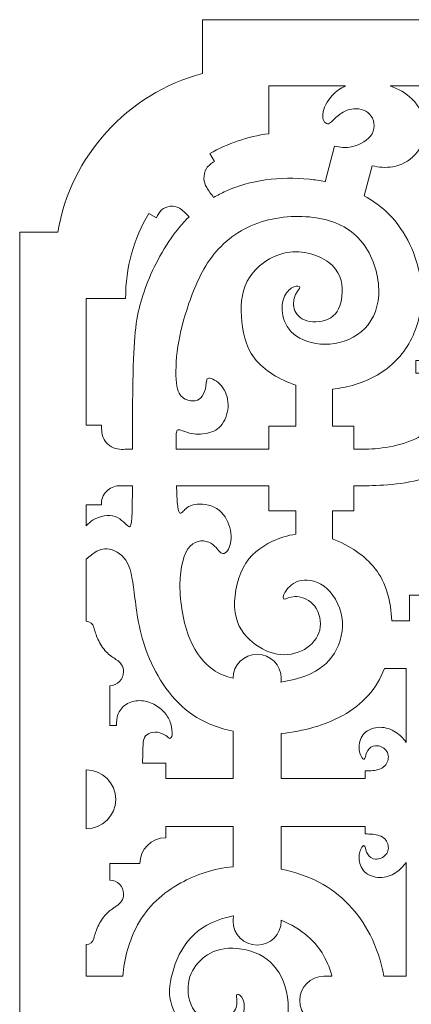
# Model space of a CAD drawing. Units: millimetres. Extents: x -77 to 114, y -14 to 198.
# Drawn here: x -77 to -53, y 49 to 109 of the extents above; entities that cross this region are included whole.
import ezdxf

# ---------------------------------------------------------------- set-up
doc = ezdxf.new("R2010")
doc.units = ezdxf.units.MM
doc.header["$MEASUREMENT"] = 0
doc.layers.add('Default', color=7, linetype='Continuous')

msp = doc.modelspace()

# ---------------------------------------------------------------- linework, layer by layer
at = {"layer": 'Default', "lineweight": 9}
for points, knots in [([(-51.98, 3.963), (-51.98, 3.963), (-76.979, 3.963), (-76.979, 3.963), (-76.979, 3.963), (-76.979, 3.963), (-76.979, 96.287), (-76.979, 96.287), (-76.979, 96.287), (-76.979, 96.287), (-74.644, 96.287), (-74.644, 96.287), (-74.644, 96.287), (-73.848, 100.994), (-70.379, 104.808), (-65.763, 106.05), (-65.763, 106.05), (-65.763, 106.05), (-65.763, 109.359), (-65.763, 109.359), (-65.763, 109.359), (-65.763, 109.359), (-44.618, 109.359), (-44.618, 109.359), (-44.618, 109.359), (-44.618, 109.359), (-23.473, 109.359), (-23.473, 109.359), (-23.473, 109.359), (-23.473, 109.359), (-23.473, 106.05), (-23.473, 106.05), (-23.473, 106.05), (-18.857, 104.808), (-15.388, 100.994), (-14.593, 96.287), (-14.593, 96.287), (-14.593, 96.287), (-12.257, 96.287), (-12.257, 96.287), (-12.257, 96.287), (-12.257, 96.287), (-12.257, 3.963), (-12.257, 3.963), (-12.257, 3.963), (-12.257, 3.963), (-37.256, 3.963), (-37.256, 3.963), (-37.256, 3.963), (-37.256, 6.588), (-38.66, 9.015), (-40.937, 10.328), (-40.937, 10.328), (-42.076, 10.985), (-43.347, 11.313), (-44.618, 11.313), (-44.618, 11.313), (-45.889, 11.313), (-47.16, 10.985), (-48.299, 10.328), (-48.299, 10.328), (-50.576, 9.015), (-51.98, 6.588), (-51.98, 3.963)], [0, 0, 0, 0, 0.058824, 0.058824, 0.058824, 0.058824, 0.117647, 0.117647, 0.117647, 0.117647, 0.176471, 0.176471, 0.176471, 0.176471, 0.235294, 0.235294, 0.235294, 0.235294, 0.294118, 0.294118, 0.294118, 0.294118, 0.352941, 0.352941, 0.352941, 0.352941, 0.411765, 0.411765, 0.411765, 0.411765, 0.470588, 0.470588, 0.470588, 0.470588, 0.529412, 0.529412, 0.529412, 0.529412, 0.588235, 0.588235, 0.588235, 0.588235, 0.647059, 0.647059, 0.647059, 0.647059, 0.705882, 0.705882, 0.705882, 0.705882, 0.764706, 0.764706, 0.764706, 0.764706, 0.823529, 0.823529, 0.823529, 0.823529, 0.882353, 0.882353, 0.882353, 0.882353, 1, 1, 1, 1]), ([(-65.3, 101.129), (-65.3, 101.129), (-65.023, 100.649), (-65.023, 100.649), (-65.023, 100.649), (-65.206, 100.525), (-65.39, 100.4), (-65.506, 100.214), (-65.506, 100.214), (-65.622, 100.029), (-65.671, 99.782), (-65.665, 99.579), (-65.665, 99.579), (-65.659, 99.376), (-65.597, 99.216), (-65.489, 99.031), (-65.489, 99.031), (-65.38, 98.846), (-65.225, 98.636), (-65.069, 98.426), (-65.069, 98.426), (-64.835, 98.565), (-64.589, 98.695), (-64.331, 98.812), (-64.331, 98.812), (-62.859, 99.476), (-60.975, 99.747), (-59.189, 99.55), (-59.189, 99.55), (-58.865, 99.515), (-58.543, 99.463), (-58.228, 99.397), (-58.228, 99.397), (-58.228, 99.397), (-57.641, 101.586), (-57.641, 101.586), (-57.641, 101.586), (-57.311, 101.519), (-56.981, 101.451), (-56.542, 101.559), (-56.542, 101.559), (-56.104, 101.667), (-55.555, 101.95), (-55.334, 102.347), (-55.334, 102.347), (-55.112, 102.744), (-55.217, 103.256), (-55.494, 103.551), (-55.494, 103.551), (-55.771, 103.847), (-56.221, 103.927), (-56.599, 103.862), (-56.599, 103.862), (-56.978, 103.798), (-57.286, 103.588), (-57.523, 103.376), (-57.523, 103.376), (-57.76, 103.163), (-57.926, 102.947), (-58.086, 102.96), (-58.086, 102.96), (-58.246, 102.972), (-58.4, 103.212), (-58.366, 103.56), (-58.366, 103.56), (-58.333, 103.908), (-58.111, 104.364), (-57.775, 104.718), (-57.775, 104.718), (-57.551, 104.955), (-57.275, 105.146), (-56.965, 105.286), (-56.965, 105.286), (-56.965, 105.286), (-61.684, 105.286), (-61.684, 105.286), (-61.684, 105.286), (-61.684, 105.286), (-61.684, 102.35), (-61.684, 102.35), (-61.684, 102.35), (-62.991, 102.168), (-64.21, 101.745), (-65.3, 101.129)], [0, 0, 0, 0, 0.045455, 0.045455, 0.045455, 0.045455, 0.090909, 0.090909, 0.090909, 0.090909, 0.136364, 0.136364, 0.136364, 0.136364, 0.181818, 0.181818, 0.181818, 0.181818, 0.227273, 0.227273, 0.227273, 0.227273, 0.272727, 0.272727, 0.272727, 0.272727, 0.318182, 0.318182, 0.318182, 0.318182, 0.363636, 0.363636, 0.363636, 0.363636, 0.409091, 0.409091, 0.409091, 0.409091, 0.454545, 0.454545, 0.454545, 0.454545, 0.5, 0.5, 0.5, 0.5, 0.545455, 0.545455, 0.545455, 0.545455, 0.590909, 0.590909, 0.590909, 0.590909, 0.636364, 0.636364, 0.636364, 0.636364, 0.681818, 0.681818, 0.681818, 0.681818, 0.727273, 0.727273, 0.727273, 0.727273, 0.772727, 0.772727, 0.772727, 0.772727, 0.818182, 0.818182, 0.818182, 0.818182, 0.863636, 0.863636, 0.863636, 0.863636, 0.909091, 0.909091, 0.909091, 0.909091, 1, 1, 1, 1]), ([(-36.934, 92.699), (-36.934, 92.699), (-39.213, 92.699), (-39.213, 92.699), (-39.213, 92.699), (-39.464, 91.931), (-40.187, 91.376), (-41.039, 91.376), (-41.039, 91.376), (-41.039, 91.376), (-41.039, 90.685), (-41.039, 90.685), (-41.039, 90.685), (-41.039, 90.685), (-43.586, 90.685), (-43.586, 90.685), (-43.586, 90.685), (-43.586, 90.685), (-43.586, 89.558), (-43.586, 89.558), (-43.586, 89.558), (-43.586, 89.558), (-40.501, 89.558), (-40.501, 89.558), (-40.501, 89.558), (-40.501, 89.558), (-40.501, 88.856), (-40.501, 88.856), (-40.501, 88.856), (-40.501, 88.856), (-38.433, 88.856), (-38.433, 88.856), (-38.433, 88.856), (-38.433, 88.856), (-38.433, 88.394), (-38.433, 88.394), (-38.433, 88.394), (-38.433, 88.394), (-36.585, 88.394), (-36.585, 88.394), (-36.585, 88.394), (-36.585, 88.394), (-36.585, 87.619), (-36.585, 87.619), (-36.585, 87.619), (-37.318, 87.637), (-38.052, 87.655), (-38.412, 87.32), (-38.412, 87.32), (-38.772, 86.984), (-38.76, 86.295), (-38.575, 85.722), (-38.575, 85.722), (-38.391, 85.15), (-38.034, 84.694), (-37.605, 84.309), (-37.605, 84.309), (-37.178, 83.924), (-36.679, 83.61), (-36.1, 83.394), (-36.1, 83.394), (-35.521, 83.178), (-34.863, 83.059), (-34.294, 82.999), (-34.294, 82.999), (-33.726, 82.94), (-33.249, 82.94), (-32.771, 82.94), (-32.771, 82.94), (-32.771, 82.94), (-32.771, 84.362), (-32.771, 84.362), (-32.771, 84.362), (-32.771, 84.362), (-31.466, 84.362), (-31.466, 84.362), (-31.466, 84.362), (-31.466, 84.362), (-31.466, 86.648), (-31.466, 86.648), (-31.466, 86.648), (-31.697, 86.667), (-31.925, 86.7), (-32.153, 86.743), (-32.153, 86.743), (-33.113, 86.928), (-34.049, 87.322), (-34.819, 87.919), (-34.819, 87.919), (-35.588, 88.516), (-36.192, 89.317), (-36.562, 90.302), (-36.562, 90.302), (-36.931, 91.287), (-37.066, 92.457), (-36.801, 93.775), (-36.801, 93.775), (-36.537, 95.092), (-35.872, 96.558), (-34.696, 97.623), (-34.696, 97.623), (-34.317, 97.966), (-33.886, 98.267), (-33.416, 98.524), (-33.416, 98.524), (-33.416, 98.524), (-33.91, 100.369), (-33.91, 100.369), (-33.91, 100.369), (-34.312, 100.301), (-34.714, 100.233), (-35.179, 100.319), (-35.179, 100.319), (-35.645, 100.405), (-36.174, 100.645), (-36.55, 101.073), (-36.55, 101.073), (-36.925, 101.501), (-37.147, 102.117), (-37.126, 102.744), (-37.126, 102.744), (-37.104, 103.373), (-36.839, 104.013), (-36.344, 104.493), (-36.344, 104.493), (-35.982, 104.844), (-35.497, 105.109), (-35.011, 105.286), (-35.011, 105.286), (-35.011, 105.286), (-44.618, 105.286), (-44.618, 105.286), (-44.618, 105.286), (-44.618, 105.286), (-54.226, 105.286), (-54.226, 105.286), (-54.226, 105.286), (-53.739, 105.109), (-53.254, 104.844), (-52.892, 104.493), (-52.892, 104.493), (-52.397, 104.013), (-52.132, 103.373), (-52.111, 102.744), (-52.111, 102.744), (-52.089, 102.117), (-52.311, 101.501), (-52.686, 101.073), (-52.686, 101.073), (-53.062, 100.645), (-53.591, 100.405), (-54.057, 100.319), (-54.057, 100.319), (-54.522, 100.233), (-54.924, 100.301), (-55.326, 100.369), (-55.326, 100.369), (-55.326, 100.369), (-55.82, 98.524), (-55.82, 98.524), (-55.82, 98.524), (-55.35, 98.267), (-54.919, 97.966), (-54.541, 97.623), (-54.541, 97.623), (-53.365, 96.558), (-52.7, 95.092), (-52.435, 93.775), (-52.435, 93.775), (-52.17, 92.457), (-52.305, 91.287), (-52.675, 90.302), (-52.675, 90.302), (-53.044, 89.317), (-53.648, 88.516), (-54.417, 87.919), (-54.417, 87.919), (-55.187, 87.322), (-56.123, 86.928), (-57.083, 86.743), (-57.083, 86.743), (-57.311, 86.7), (-57.54, 86.667), (-57.77, 86.648), (-57.77, 86.648), (-57.77, 86.648), (-57.77, 84.362), (-57.77, 84.362), (-57.77, 84.362), (-57.77, 84.362), (-56.465, 84.362), (-56.465, 84.362), (-56.465, 84.362), (-56.465, 84.362), (-56.465, 82.94), (-56.465, 82.94), (-56.465, 82.94), (-55.988, 82.94), (-55.51, 82.94), (-54.942, 82.999), (-54.942, 82.999), (-54.374, 83.059), (-53.715, 83.178), (-53.136, 83.394), (-53.136, 83.394), (-52.557, 83.61), (-52.059, 83.924), (-51.631, 84.309), (-51.631, 84.309), (-51.203, 84.694), (-50.846, 85.15), (-50.661, 85.722), (-50.661, 85.722), (-50.476, 86.295), (-50.464, 86.984), (-50.824, 87.32), (-50.824, 87.32), (-51.185, 87.655), (-51.918, 87.637), (-52.651, 87.619), (-52.651, 87.619), (-52.651, 87.619), (-52.651, 88.394), (-52.651, 88.394), (-52.651, 88.394), (-52.651, 88.394), (-50.804, 88.394), (-50.804, 88.394), (-50.804, 88.394), (-50.804, 88.394), (-50.804, 88.856), (-50.804, 88.856), (-50.804, 88.856), (-50.804, 88.856), (-48.735, 88.856), (-48.735, 88.856), (-48.735, 88.856), (-48.735, 88.856), (-48.735, 89.558), (-48.735, 89.558), (-48.735, 89.558), (-48.735, 89.558), (-45.65, 89.558), (-45.65, 89.558), (-45.65, 89.558), (-45.65, 89.558), (-45.65, 90.685), (-45.65, 90.685), (-45.65, 90.685), (-45.65, 90.685), (-48.197, 90.685), (-48.197, 90.685), (-48.197, 90.685), (-48.197, 90.685), (-48.197, 91.376), (-48.197, 91.376), (-48.197, 91.376), (-49.049, 91.376), (-49.772, 91.931), (-50.023, 92.699), (-50.023, 92.699), (-50.023, 92.699), (-52.303, 92.699), (-52.303, 92.699)], [0, 0, 0, 0, 0.014925, 0.014925, 0.014925, 0.014925, 0.029851, 0.029851, 0.029851, 0.029851, 0.044776, 0.044776, 0.044776, 0.044776, 0.059701, 0.059701, 0.059701, 0.059701, 0.074627, 0.074627, 0.074627, 0.074627, 0.089552, 0.089552, 0.089552, 0.089552, 0.104478, 0.104478, 0.104478, 0.104478, 0.119403, 0.119403, 0.119403, 0.119403, 0.134328, 0.134328, 0.134328, 0.134328, 0.149254, 0.149254, 0.149254, 0.149254, 0.164179, 0.164179, 0.164179, 0.164179, 0.179104, 0.179104, 0.179104, 0.179104, 0.19403, 0.19403, 0.19403, 0.19403, 0.208955, 0.208955, 0.208955, 0.208955, 0.223881, 0.223881, 0.223881, 0.223881, 0.238806, 0.238806, 0.238806, 0.238806, 0.253731, 0.253731, 0.253731, 0.253731, 0.268657, 0.268657, 0.268657, 0.268657, 0.283582, 0.283582, 0.283582, 0.283582, 0.298507, 0.298507, 0.298507, 0.298507, 0.313433, 0.313433, 0.313433, 0.313433, 0.328358, 0.328358, 0.328358, 0.328358, 0.343284, 0.343284, 0.343284, 0.343284, 0.358209, 0.358209, 0.358209, 0.358209, 0.373134, 0.373134, 0.373134, 0.373134, 0.38806, 0.38806, 0.38806, 0.38806, 0.402985, 0.402985, 0.402985, 0.402985, 0.41791, 0.41791, 0.41791, 0.41791, 0.432836, 0.432836, 0.432836, 0.432836, 0.447761, 0.447761, 0.447761, 0.447761, 0.462687, 0.462687, 0.462687, 0.462687, 0.477612, 0.477612, 0.477612, 0.477612, 0.492537, 0.492537, 0.492537, 0.492537, 0.507463, 0.507463, 0.507463, 0.507463, 0.522388, 0.522388, 0.522388, 0.522388, 0.537313, 0.537313, 0.537313, 0.537313, 0.552239, 0.552239, 0.552239, 0.552239, 0.567164, 0.567164, 0.567164, 0.567164, 0.58209, 0.58209, 0.58209, 0.58209, 0.597015, 0.597015, 0.597015, 0.597015, 0.61194, 0.61194, 0.61194, 0.61194, 0.626866, 0.626866, 0.626866, 0.626866, 0.641791, 0.641791, 0.641791, 0.641791, 0.656716, 0.656716, 0.656716, 0.656716, 0.671642, 0.671642, 0.671642, 0.671642, 0.686567, 0.686567, 0.686567, 0.686567, 0.701493, 0.701493, 0.701493, 0.701493, 0.716418, 0.716418, 0.716418, 0.716418, 0.731343, 0.731343, 0.731343, 0.731343, 0.746269, 0.746269, 0.746269, 0.746269, 0.761194, 0.761194, 0.761194, 0.761194, 0.776119, 0.776119, 0.776119, 0.776119, 0.791045, 0.791045, 0.791045, 0.791045, 0.80597, 0.80597, 0.80597, 0.80597, 0.820896, 0.820896, 0.820896, 0.820896, 0.835821, 0.835821, 0.835821, 0.835821, 0.850746, 0.850746, 0.850746, 0.850746, 0.865672, 0.865672, 0.865672, 0.865672, 0.880597, 0.880597, 0.880597, 0.880597, 0.895522, 0.895522, 0.895522, 0.895522, 0.910448, 0.910448, 0.910448, 0.910448, 0.925373, 0.925373, 0.925373, 0.925373, 0.940299, 0.940299, 0.940299, 0.940299, 0.955224, 0.955224, 0.955224, 0.955224, 0.970149, 0.970149, 0.970149, 0.970149, 1, 1, 1, 1]), ([(-66.583, 97.24), (-66.992, 96.831), (-67.352, 96.388), (-67.674, 95.93), (-67.674, 95.93), (-68.486, 94.772), (-69.053, 93.516), (-69.416, 92.408), (-69.416, 92.408), (-69.779, 91.3), (-69.94, 90.339), (-70.007, 88.055), (-70.007, 88.055), (-70.05, 86.623), (-70.056, 84.669), (-70.058, 82.94), (-70.058, 82.94), (-70.058, 82.94), (-70.504, 82.94), (-70.504, 82.94), (-70.504, 82.94), (-70.658, 82.934), (-70.812, 82.927), (-70.976, 82.96), (-70.976, 82.96), (-71.141, 82.992), (-71.316, 83.063), (-71.463, 83.168), (-71.463, 83.168), (-71.609, 83.272), (-71.726, 83.411), (-71.801, 83.552), (-71.801, 83.552), (-71.876, 83.694), (-71.911, 83.839), (-71.929, 83.983), (-71.929, 83.983), (-71.947, 84.128), (-71.951, 84.273), (-71.954, 84.418), (-71.954, 84.418), (-71.954, 84.418), (-72.901, 84.418), (-72.901, 84.418), (-72.901, 84.418), (-72.901, 84.418), (-72.901, 92.214), (-72.901, 92.214), (-72.901, 92.214), (-72.901, 92.214), (-70.475, 92.214), (-70.475, 92.214), (-70.475, 92.214), (-70.485, 94.116), (-69.969, 95.911), (-69.055, 97.451), (-69.055, 97.451), (-69.055, 97.451), (-68.589, 97.181), (-68.589, 97.181), (-68.589, 97.181), (-68.498, 97.36), (-68.407, 97.538), (-68.263, 97.664), (-68.263, 97.664), (-68.119, 97.791), (-67.921, 97.865), (-67.732, 97.887), (-67.732, 97.887), (-67.543, 97.911), (-67.361, 97.883), (-67.171, 97.767), (-67.171, 97.767), (-66.981, 97.65), (-66.782, 97.445), (-66.583, 97.24)], [0, 0, 0, 0, 0.05, 0.05, 0.05, 0.05, 0.1, 0.1, 0.1, 0.1, 0.15, 0.15, 0.15, 0.15, 0.2, 0.2, 0.2, 0.2, 0.25, 0.25, 0.25, 0.25, 0.3, 0.3, 0.3, 0.3, 0.35, 0.35, 0.35, 0.35, 0.4, 0.4, 0.4, 0.4, 0.45, 0.45, 0.45, 0.45, 0.5, 0.5, 0.5, 0.5, 0.55, 0.55, 0.55, 0.55, 0.6, 0.6, 0.6, 0.6, 0.65, 0.65, 0.65, 0.65, 0.7, 0.7, 0.7, 0.7, 0.75, 0.75, 0.75, 0.75, 0.8, 0.8, 0.8, 0.8, 0.85, 0.85, 0.85, 0.85, 0.9, 0.9, 0.9, 0.9, 1, 1, 1, 1]), ([(-61.674, 82.94), (-61.674, 82.94), (-61.674, 84.362), (-61.674, 84.362), (-61.674, 84.362), (-61.674, 84.362), (-60.014, 84.362), (-60.014, 84.362), (-60.014, 84.362), (-60.014, 84.362), (-60.014, 86.891), (-60.014, 86.891), (-60.014, 86.891), (-60.999, 87.199), (-61.985, 87.79), (-62.563, 88.547), (-62.563, 88.547), (-63.142, 89.305), (-63.315, 90.228), (-63.364, 91.109), (-63.364, 91.109), (-63.413, 91.989), (-63.339, 92.827), (-62.834, 93.566), (-62.834, 93.566), (-62.329, 94.304), (-61.393, 94.945), (-60.396, 95.068), (-60.396, 95.068), (-59.399, 95.191), (-58.339, 94.797), (-57.773, 94.243), (-57.773, 94.243), (-57.207, 93.689), (-57.133, 92.974), (-57.194, 92.377), (-57.194, 92.377), (-57.256, 91.78), (-57.453, 91.3), (-57.865, 91.035), (-57.865, 91.035), (-58.278, 90.77), (-58.906, 90.721), (-59.343, 90.844), (-59.343, 90.844), (-59.78, 90.967), (-60.026, 91.263), (-60.119, 91.577), (-60.119, 91.577), (-60.211, 91.891), (-60.15, 92.223), (-60.039, 92.457), (-60.039, 92.457), (-59.928, 92.691), (-59.768, 92.827), (-59.774, 92.906), (-59.774, 92.906), (-59.78, 92.987), (-59.953, 93.011), (-60.15, 92.932), (-60.15, 92.932), (-60.347, 92.851), (-60.569, 92.666), (-60.71, 92.359), (-60.71, 92.359), (-60.851, 92.051), (-60.913, 91.62), (-60.821, 91.164), (-60.821, 91.164), (-60.729, 90.709), (-60.482, 90.228), (-59.977, 89.89), (-59.977, 89.89), (-59.472, 89.551), (-58.709, 89.354), (-57.927, 89.415), (-57.927, 89.415), (-57.145, 89.477), (-56.345, 89.798), (-55.784, 90.376), (-55.784, 90.376), (-55.224, 90.955), (-54.904, 91.792), (-54.928, 92.771), (-54.928, 92.771), (-54.953, 93.75), (-55.323, 94.871), (-55.944, 95.665), (-55.944, 95.665), (-56.566, 96.459), (-57.441, 96.927), (-58.543, 97.137), (-58.543, 97.137), (-59.645, 97.346), (-60.975, 97.297), (-62.145, 96.921), (-62.145, 96.921), (-63.314, 96.546), (-64.324, 95.843), (-65.057, 94.932), (-65.057, 94.932), (-65.789, 94.021), (-66.245, 92.9), (-66.584, 91.922), (-66.584, 91.922), (-66.923, 90.943), (-67.144, 90.105), (-67.267, 89.262), (-67.267, 89.262), (-67.391, 88.418), (-67.415, 87.568), (-67.35, 87.021), (-67.35, 87.021), (-67.285, 86.474), (-67.13, 86.228), (-66.911, 86.084), (-66.911, 86.084), (-66.693, 85.939), (-66.41, 85.894), (-66.208, 85.921), (-66.208, 85.921), (-66.005, 85.948), (-65.882, 86.047), (-65.774, 86.21), (-65.774, 86.21), (-65.667, 86.373), (-65.574, 86.602), (-65.54, 86.832), (-65.54, 86.832), (-65.506, 87.063), (-65.531, 87.297), (-65.365, 87.316), (-65.365, 87.316), (-65.199, 87.335), (-64.841, 87.137), (-64.589, 86.836), (-64.589, 86.836), (-64.337, 86.534), (-64.189, 86.128), (-64.183, 85.697), (-64.183, 85.697), (-64.176, 85.266), (-64.312, 84.81), (-64.539, 84.496), (-64.539, 84.496), (-64.767, 84.182), (-65.088, 84.01), (-65.451, 83.93), (-65.451, 83.93), (-65.814, 83.85), (-66.221, 83.862), (-66.553, 83.942), (-66.553, 83.942), (-66.886, 84.022), (-67.144, 84.17), (-67.267, 84.139), (-67.267, 84.139), (-67.391, 84.108), (-67.378, 83.899), (-67.372, 82.987), (-67.372, 82.987), (-67.372, 82.972), (-67.372, 82.956), (-67.372, 82.94), (-67.372, 82.94), (-67.372, 82.94), (-61.674, 82.94), (-61.674, 82.94)], [0, 0, 0, 0, 0.023256, 0.023256, 0.023256, 0.023256, 0.046512, 0.046512, 0.046512, 0.046512, 0.069767, 0.069767, 0.069767, 0.069767, 0.093023, 0.093023, 0.093023, 0.093023, 0.116279, 0.116279, 0.116279, 0.116279, 0.139535, 0.139535, 0.139535, 0.139535, 0.162791, 0.162791, 0.162791, 0.162791, 0.186047, 0.186047, 0.186047, 0.186047, 0.209302, 0.209302, 0.209302, 0.209302, 0.232558, 0.232558, 0.232558, 0.232558, 0.255814, 0.255814, 0.255814, 0.255814, 0.27907, 0.27907, 0.27907, 0.27907, 0.302326, 0.302326, 0.302326, 0.302326, 0.325581, 0.325581, 0.325581, 0.325581, 0.348837, 0.348837, 0.348837, 0.348837, 0.372093, 0.372093, 0.372093, 0.372093, 0.395349, 0.395349, 0.395349, 0.395349, 0.418605, 0.418605, 0.418605, 0.418605, 0.44186, 0.44186, 0.44186, 0.44186, 0.465116, 0.465116, 0.465116, 0.465116, 0.488372, 0.488372, 0.488372, 0.488372, 0.511628, 0.511628, 0.511628, 0.511628, 0.534884, 0.534884, 0.534884, 0.534884, 0.55814, 0.55814, 0.55814, 0.55814, 0.581395, 0.581395, 0.581395, 0.581395, 0.604651, 0.604651, 0.604651, 0.604651, 0.627907, 0.627907, 0.627907, 0.627907, 0.651163, 0.651163, 0.651163, 0.651163, 0.674419, 0.674419, 0.674419, 0.674419, 0.697674, 0.697674, 0.697674, 0.697674, 0.72093, 0.72093, 0.72093, 0.72093, 0.744186, 0.744186, 0.744186, 0.744186, 0.767442, 0.767442, 0.767442, 0.767442, 0.790698, 0.790698, 0.790698, 0.790698, 0.813953, 0.813953, 0.813953, 0.813953, 0.837209, 0.837209, 0.837209, 0.837209, 0.860465, 0.860465, 0.860465, 0.860465, 0.883721, 0.883721, 0.883721, 0.883721, 0.906977, 0.906977, 0.906977, 0.906977, 0.930233, 0.930233, 0.930233, 0.930233, 0.953488, 0.953488, 0.953488, 0.953488, 1, 1, 1, 1]), ([(-57.77, 77.417), (-57.77, 77.417), (-57.77, 79.153), (-57.77, 79.153), (-57.77, 79.153), (-57.77, 79.153), (-56.465, 79.153), (-56.465, 79.153), (-56.465, 79.153), (-56.465, 79.153), (-56.465, 80.696), (-56.465, 80.696), (-56.465, 80.696), (-55.975, 80.696), (-55.485, 80.696), (-54.859, 80.729), (-54.859, 80.729), (-54.232, 80.762), (-53.469, 80.829), (-52.782, 80.985), (-52.782, 80.985), (-52.095, 81.141), (-51.486, 81.388), (-50.904, 81.763), (-50.904, 81.763), (-50.322, 82.139), (-49.768, 82.644), (-49.379, 83.155), (-49.379, 83.155), (-48.989, 83.666), (-48.764, 84.183), (-48.66, 84.605), (-48.66, 84.605), (-48.555, 85.026), (-48.571, 85.353), (-48.586, 85.679), (-48.586, 85.679), (-48.586, 85.679), (-47.607, 85.679), (-47.607, 85.679), (-47.607, 85.679), (-47.607, 86.179), (-47.202, 86.584), (-46.702, 86.584), (-46.702, 86.584), (-46.202, 86.584), (-45.797, 86.179), (-45.797, 85.679), (-45.797, 85.679), (-45.797, 85.179), (-46.202, 84.774), (-46.702, 84.774), (-46.702, 84.774), (-46.702, 84.774), (-47.587, 84.774), (-47.587, 84.774), (-47.587, 84.774), (-47.587, 84.774), (-47.587, 83.757), (-47.587, 83.757), (-47.587, 83.757), (-48.363, 83.758), (-48.991, 83.13), (-48.991, 82.354), (-48.991, 82.354), (-48.991, 81.579), (-48.363, 80.951), (-47.587, 80.951), (-47.587, 80.951), (-47.587, 80.951), (-47.587, 80.117), (-47.587, 80.117), (-47.587, 80.117), (-47.471, 80.143), (-47.35, 80.156), (-47.227, 80.156), (-47.227, 80.156), (-46.309, 80.156), (-45.564, 79.412), (-45.564, 78.494), (-45.564, 78.494), (-45.564, 77.576), (-46.309, 76.831), (-47.227, 76.831), (-47.227, 76.831), (-48.145, 76.831), (-48.889, 77.576), (-48.889, 78.494), (-48.889, 78.494), (-48.889, 78.494), (-49.847, 78.494), (-49.847, 78.494), (-49.847, 78.494), (-49.847, 78.494), (-49.847, 76.084), (-49.847, 76.084), (-49.847, 76.084), (-51.011, 76.084), (-51.955, 75.139), (-51.955, 73.975), (-51.955, 73.975), (-51.955, 73.975), (-53.045, 73.975), (-53.045, 73.975), (-53.045, 73.975), (-53.045, 73.975), (-53.045, 72.398), (-53.045, 72.398), (-53.045, 72.398), (-53.045, 72.398), (-54.134, 72.398), (-54.134, 72.398), (-54.134, 72.398), (-54.156, 72.994), (-54.242, 73.566), (-54.384, 74.063), (-54.384, 74.063), (-54.737, 75.297), (-55.446, 76.067), (-56.289, 76.652), (-56.289, 76.652), (-56.754, 76.974), (-57.259, 77.24), (-57.77, 77.43), (-57.77, 77.43), (-57.774, 77.432), (-57.77, 77.413), (-57.77, 77.417)], [0, 0, 0, 0, 0.030303, 0.030303, 0.030303, 0.030303, 0.060606, 0.060606, 0.060606, 0.060606, 0.090909, 0.090909, 0.090909, 0.090909, 0.121212, 0.121212, 0.121212, 0.121212, 0.151515, 0.151515, 0.151515, 0.151515, 0.181818, 0.181818, 0.181818, 0.181818, 0.212121, 0.212121, 0.212121, 0.212121, 0.242424, 0.242424, 0.242424, 0.242424, 0.272727, 0.272727, 0.272727, 0.272727, 0.30303, 0.30303, 0.30303, 0.30303, 0.333333, 0.333333, 0.333333, 0.333333, 0.363636, 0.363636, 0.363636, 0.363636, 0.393939, 0.393939, 0.393939, 0.393939, 0.424242, 0.424242, 0.424242, 0.424242, 0.454545, 0.454545, 0.454545, 0.454545, 0.484848, 0.484848, 0.484848, 0.484848, 0.515152, 0.515152, 0.515152, 0.515152, 0.545455, 0.545455, 0.545455, 0.545455, 0.575758, 0.575758, 0.575758, 0.575758, 0.606061, 0.606061, 0.606061, 0.606061, 0.636364, 0.636364, 0.636364, 0.636364, 0.666667, 0.666667, 0.666667, 0.666667, 0.69697, 0.69697, 0.69697, 0.69697, 0.727273, 0.727273, 0.727273, 0.727273, 0.757576, 0.757576, 0.757576, 0.757576, 0.787879, 0.787879, 0.787879, 0.787879, 0.818182, 0.818182, 0.818182, 0.818182, 0.848485, 0.848485, 0.848485, 0.848485, 0.878788, 0.878788, 0.878788, 0.878788, 0.909091, 0.909091, 0.909091, 0.909091, 0.939394, 0.939394, 0.939394, 0.939394, 1, 1, 1, 1]), ([(-71.954, 79.523), (-71.954, 79.523), (-72.901, 79.523), (-72.901, 79.523), (-72.901, 79.523), (-72.901, 79.523), (-72.901, 78.227), (-72.901, 78.227), (-72.901, 78.227), (-72.778, 78.37), (-72.632, 78.498), (-72.461, 78.6), (-72.461, 78.6), (-72.058, 78.844), (-71.522, 78.948), (-71.119, 78.807), (-71.119, 78.807), (-70.716, 78.665), (-70.444, 78.277), (-70.284, 78.194), (-70.284, 78.194), (-70.124, 78.111), (-70.075, 78.333), (-70.063, 80.247), (-70.063, 80.247), (-70.062, 80.388), (-70.061, 80.538), (-70.061, 80.696), (-70.061, 80.696), (-70.061, 80.696), (-70.611, 80.696), (-70.611, 80.696), (-70.611, 80.696), (-70.692, 80.702), (-70.773, 80.708), (-70.892, 80.697), (-70.892, 80.697), (-71.011, 80.686), (-71.169, 80.658), (-71.303, 80.601), (-71.303, 80.601), (-71.436, 80.545), (-71.547, 80.458), (-71.652, 80.35), (-71.652, 80.35), (-71.756, 80.243), (-71.855, 80.113), (-71.904, 79.972), (-71.904, 79.972), (-71.954, 79.831), (-71.954, 79.676), (-71.954, 79.523)], [0, 0, 0, 0, 0.071429, 0.071429, 0.071429, 0.071429, 0.142857, 0.142857, 0.142857, 0.142857, 0.214286, 0.214286, 0.214286, 0.214286, 0.285714, 0.285714, 0.285714, 0.285714, 0.357143, 0.357143, 0.357143, 0.357143, 0.428571, 0.428571, 0.428571, 0.428571, 0.5, 0.5, 0.5, 0.5, 0.571429, 0.571429, 0.571429, 0.571429, 0.642857, 0.642857, 0.642857, 0.642857, 0.714286, 0.714286, 0.714286, 0.714286, 0.785714, 0.785714, 0.785714, 0.785714, 0.857143, 0.857143, 0.857143, 0.857143, 1, 1, 1, 1]), ([(-67.348, 80.696), (-67.348, 80.696), (-61.674, 80.696), (-61.674, 80.696), (-61.674, 80.696), (-61.674, 80.696), (-61.674, 79.153), (-61.674, 79.153), (-61.674, 79.153), (-61.674, 79.153), (-60.014, 79.153), (-60.014, 79.153), (-60.014, 79.153), (-60.014, 79.153), (-60.014, 77.721), (-60.014, 77.721), (-60.014, 77.721), (-60.528, 77.653), (-61.011, 77.493), (-61.462, 77.282), (-61.462, 77.282), (-62.194, 76.937), (-62.84, 76.452), (-63.259, 75.656), (-63.259, 75.656), (-63.678, 74.86), (-63.869, 73.752), (-63.75, 72.912), (-63.75, 72.912), (-63.632, 72.072), (-63.204, 71.5), (-62.683, 71.075), (-62.683, 71.075), (-62.163, 70.651), (-61.55, 70.372), (-60.952, 70.32), (-60.952, 70.32), (-60.353, 70.267), (-59.768, 70.439), (-59.325, 70.75), (-59.325, 70.75), (-58.882, 71.061), (-58.579, 71.511), (-58.521, 72.015), (-58.521, 72.015), (-58.462, 72.52), (-58.648, 73.081), (-58.971, 73.425), (-58.971, 73.425), (-59.294, 73.77), (-59.756, 73.9), (-60.088, 73.887), (-60.088, 73.887), (-60.421, 73.875), (-60.624, 73.721), (-60.726, 73.724), (-60.726, 73.724), (-60.827, 73.727), (-60.827, 73.887), (-60.698, 74.127), (-60.698, 74.127), (-60.569, 74.367), (-60.31, 74.688), (-59.873, 74.823), (-59.873, 74.823), (-59.436, 74.959), (-58.82, 74.909), (-58.29, 74.521), (-58.29, 74.521), (-57.761, 74.134), (-57.317, 73.407), (-57.194, 72.631), (-57.194, 72.631), (-57.071, 71.855), (-57.268, 71.03), (-57.65, 70.402), (-57.65, 70.402), (-58.032, 69.774), (-58.598, 69.343), (-59.349, 69.041), (-59.349, 69.041), (-59.832, 68.847), (-60.392, 68.707), (-60.939, 68.629), (-60.939, 68.629), (-60.927, 68.704), (-60.921, 68.781), (-60.921, 68.86), (-60.921, 68.86), (-60.921, 69.676), (-61.582, 70.337), (-62.398, 70.337), (-62.398, 70.337), (-63.213, 70.337), (-63.874, 69.678), (-63.876, 68.864), (-63.876, 68.864), (-64.338, 68.98), (-64.712, 69.094), (-65.147, 69.415), (-65.147, 69.415), (-65.617, 69.762), (-66.159, 70.353), (-66.541, 71.295), (-66.541, 71.295), (-66.923, 72.237), (-67.144, 73.53), (-67.138, 74.614), (-67.138, 74.614), (-67.132, 75.697), (-66.898, 76.572), (-66.51, 76.988), (-66.51, 76.988), (-66.122, 77.403), (-65.58, 77.36), (-65.235, 77.163), (-65.235, 77.163), (-64.891, 76.966), (-64.743, 76.615), (-64.565, 76.544), (-64.565, 76.544), (-64.386, 76.473), (-64.176, 76.683), (-64.072, 77.027), (-64.072, 77.027), (-63.967, 77.372), (-63.967, 77.853), (-64.127, 78.302), (-64.127, 78.302), (-64.287, 78.751), (-64.608, 79.17), (-65.045, 79.386), (-65.045, 79.386), (-65.482, 79.601), (-66.036, 79.613), (-66.381, 79.515), (-66.381, 79.515), (-66.725, 79.416), (-66.861, 79.207), (-66.99, 79.077), (-66.99, 79.077), (-67.12, 78.948), (-67.243, 78.899), (-67.305, 79.681), (-67.305, 79.681), (-67.325, 79.945), (-67.339, 80.302), (-67.348, 80.696)], [0, 0, 0, 0, 0.026316, 0.026316, 0.026316, 0.026316, 0.052632, 0.052632, 0.052632, 0.052632, 0.078947, 0.078947, 0.078947, 0.078947, 0.105263, 0.105263, 0.105263, 0.105263, 0.131579, 0.131579, 0.131579, 0.131579, 0.157895, 0.157895, 0.157895, 0.157895, 0.184211, 0.184211, 0.184211, 0.184211, 0.210526, 0.210526, 0.210526, 0.210526, 0.236842, 0.236842, 0.236842, 0.236842, 0.263158, 0.263158, 0.263158, 0.263158, 0.289474, 0.289474, 0.289474, 0.289474, 0.315789, 0.315789, 0.315789, 0.315789, 0.342105, 0.342105, 0.342105, 0.342105, 0.368421, 0.368421, 0.368421, 0.368421, 0.394737, 0.394737, 0.394737, 0.394737, 0.421053, 0.421053, 0.421053, 0.421053, 0.447368, 0.447368, 0.447368, 0.447368, 0.473684, 0.473684, 0.473684, 0.473684, 0.5, 0.5, 0.5, 0.5, 0.526316, 0.526316, 0.526316, 0.526316, 0.552632, 0.552632, 0.552632, 0.552632, 0.578947, 0.578947, 0.578947, 0.578947, 0.605263, 0.605263, 0.605263, 0.605263, 0.631579, 0.631579, 0.631579, 0.631579, 0.657895, 0.657895, 0.657895, 0.657895, 0.684211, 0.684211, 0.684211, 0.684211, 0.710526, 0.710526, 0.710526, 0.710526, 0.736842, 0.736842, 0.736842, 0.736842, 0.763158, 0.763158, 0.763158, 0.763158, 0.789474, 0.789474, 0.789474, 0.789474, 0.815789, 0.815789, 0.815789, 0.815789, 0.842105, 0.842105, 0.842105, 0.842105, 0.868421, 0.868421, 0.868421, 0.868421, 0.894737, 0.894737, 0.894737, 0.894737, 0.921053, 0.921053, 0.921053, 0.921053, 0.947368, 0.947368, 0.947368, 0.947368, 1, 1, 1, 1]), ([(-72.431, 71.988), (-72.365, 71.755), (-72.3, 71.521), (-72.177, 71.259), (-72.177, 71.259), (-72.053, 70.998), (-71.871, 70.708), (-71.673, 70.494), (-71.673, 70.494), (-71.476, 70.28), (-71.261, 70.142), (-71.047, 70.004), (-71.047, 70.004), (-70.781, 69.86), (-70.6, 69.579), (-70.6, 69.255), (-70.6, 69.255), (-70.6, 68.785), (-70.981, 68.405), (-71.45, 68.405), (-71.45, 68.405), (-71.45, 68.405), (-71.45, 65.958), (-71.45, 65.958), (-71.45, 65.958), (-71.45, 65.958), (-71.035, 65.958), (-71.035, 65.958), (-71.035, 65.958), (-71.035, 66.182), (-71.035, 66.408), (-70.949, 66.635), (-70.949, 66.635), (-70.863, 66.863), (-70.69, 67.094), (-70.451, 67.249), (-70.451, 67.249), (-70.213, 67.405), (-69.908, 67.485), (-69.608, 67.484), (-69.608, 67.484), (-69.308, 67.482), (-69.012, 67.399), (-68.747, 67.263), (-68.747, 67.263), (-68.482, 67.128), (-68.248, 66.94), (-68.072, 66.735), (-68.072, 66.735), (-67.895, 66.53), (-67.774, 66.309), (-67.704, 66.066), (-67.704, 66.066), (-67.633, 65.823), (-67.611, 65.558), (-67.627, 65.392), (-67.627, 65.392), (-67.642, 65.225), (-67.694, 65.157), (-67.756, 65.163), (-67.756, 65.163), (-67.817, 65.17), (-67.889, 65.25), (-68.016, 65.336), (-68.016, 65.336), (-68.144, 65.422), (-68.329, 65.515), (-68.521, 65.539), (-68.521, 65.539), (-68.713, 65.564), (-68.914, 65.521), (-69.063, 65.45), (-69.063, 65.45), (-69.212, 65.379), (-69.311, 65.28), (-69.36, 65.096), (-69.36, 65.096), (-69.409, 64.911), (-69.409, 64.64), (-69.414, 64.383), (-69.414, 64.383), (-69.419, 64.126), (-69.428, 63.883), (-69.438, 63.639), (-69.438, 63.639), (-69.438, 63.639), (-68.014, 63.639), (-68.014, 63.639), (-68.014, 63.639), (-68.014, 63.639), (-68.014, 62.705), (-68.014, 62.705), (-68.014, 62.705), (-68.014, 62.705), (-63.876, 62.705), (-63.876, 62.705), (-63.876, 62.705), (-63.876, 62.705), (-63.876, 65.607), (-63.876, 65.607), (-63.876, 65.607), (-64.865, 65.81), (-65.787, 66.184), (-66.562, 66.76), (-66.562, 66.76), (-67.834, 67.705), (-68.708, 69.195), (-69.207, 70.568), (-69.207, 70.568), (-69.706, 71.941), (-69.829, 73.198), (-69.946, 74.133), (-69.946, 74.133), (-70.063, 75.069), (-70.174, 75.685), (-70.464, 76.116), (-70.464, 76.116), (-70.754, 76.548), (-71.224, 76.795), (-71.609, 76.822), (-71.609, 76.822), (-71.993, 76.85), (-72.293, 76.658), (-72.545, 76.468), (-72.545, 76.468), (-72.678, 76.366), (-72.799, 76.264), (-72.901, 76.19), (-72.901, 76.19), (-72.901, 76.19), (-72.901, 72.367), (-72.901, 72.367), (-72.901, 72.367), (-72.671, 72.367), (-72.478, 72.205), (-72.431, 71.988)], [0, 0, 0, 0, 0.028571, 0.028571, 0.028571, 0.028571, 0.057143, 0.057143, 0.057143, 0.057143, 0.085714, 0.085714, 0.085714, 0.085714, 0.114286, 0.114286, 0.114286, 0.114286, 0.142857, 0.142857, 0.142857, 0.142857, 0.171429, 0.171429, 0.171429, 0.171429, 0.2, 0.2, 0.2, 0.2, 0.228571, 0.228571, 0.228571, 0.228571, 0.257143, 0.257143, 0.257143, 0.257143, 0.285714, 0.285714, 0.285714, 0.285714, 0.314286, 0.314286, 0.314286, 0.314286, 0.342857, 0.342857, 0.342857, 0.342857, 0.371429, 0.371429, 0.371429, 0.371429, 0.4, 0.4, 0.4, 0.4, 0.428571, 0.428571, 0.428571, 0.428571, 0.457143, 0.457143, 0.457143, 0.457143, 0.485714, 0.485714, 0.485714, 0.485714, 0.514286, 0.514286, 0.514286, 0.514286, 0.542857, 0.542857, 0.542857, 0.542857, 0.571429, 0.571429, 0.571429, 0.571429, 0.6, 0.6, 0.6, 0.6, 0.628571, 0.628571, 0.628571, 0.628571, 0.657143, 0.657143, 0.657143, 0.657143, 0.685714, 0.685714, 0.685714, 0.685714, 0.714286, 0.714286, 0.714286, 0.714286, 0.742857, 0.742857, 0.742857, 0.742857, 0.771429, 0.771429, 0.771429, 0.771429, 0.8, 0.8, 0.8, 0.8, 0.828571, 0.828571, 0.828571, 0.828571, 0.857143, 0.857143, 0.857143, 0.857143, 0.885714, 0.885714, 0.885714, 0.885714, 0.914286, 0.914286, 0.914286, 0.914286, 0.942857, 0.942857, 0.942857, 0.942857, 1, 1, 1, 1]), ([(-55.771, 63.165), (-55.771, 63.165), (-55.771, 62.705), (-55.771, 62.705), (-55.771, 62.705), (-55.771, 62.705), (-60.92, 62.705), (-60.92, 62.705), (-60.92, 62.705), (-60.92, 62.705), (-60.92, 65.468), (-60.92, 65.468), (-60.92, 65.468), (-59.548, 65.596), (-58.21, 65.977), (-57.146, 66.57), (-57.146, 66.57), (-55.919, 67.253), (-55.057, 68.218), (-54.581, 69.458), (-54.581, 69.458), (-54.581, 69.458), (-53.241, 69.458), (-53.241, 69.458), (-53.241, 69.458), (-53.241, 69.458), (-53.241, 64.92), (-53.241, 64.92), (-53.241, 64.92), (-53.431, 65.148), (-53.622, 65.376), (-53.893, 65.551), (-53.893, 65.551), (-54.164, 65.726), (-54.515, 65.85), (-54.869, 65.847), (-54.869, 65.847), (-55.223, 65.843), (-55.58, 65.714), (-55.808, 65.486), (-55.808, 65.486), (-56.036, 65.259), (-56.134, 64.932), (-56.137, 64.646), (-56.137, 64.646), (-56.14, 64.36), (-56.048, 64.114), (-55.971, 63.984), (-55.971, 63.984), (-55.894, 63.855), (-55.832, 63.842), (-55.786, 63.941), (-55.786, 63.941), (-55.74, 64.039), (-55.709, 64.249), (-55.611, 64.415), (-55.611, 64.415), (-55.512, 64.581), (-55.346, 64.704), (-55.127, 64.714), (-55.127, 64.714), (-54.909, 64.723), (-54.638, 64.618), (-54.487, 64.437), (-54.487, 64.437), (-54.336, 64.255), (-54.305, 63.996), (-54.379, 63.775), (-54.379, 63.775), (-54.453, 63.553), (-54.632, 63.368), (-54.881, 63.273), (-54.881, 63.273), (-55.13, 63.177), (-55.451, 63.171), (-55.771, 63.165)], [0, 0, 0, 0, 0.05, 0.05, 0.05, 0.05, 0.1, 0.1, 0.1, 0.1, 0.15, 0.15, 0.15, 0.15, 0.2, 0.2, 0.2, 0.2, 0.25, 0.25, 0.25, 0.25, 0.3, 0.3, 0.3, 0.3, 0.35, 0.35, 0.35, 0.35, 0.4, 0.4, 0.4, 0.4, 0.45, 0.45, 0.45, 0.45, 0.5, 0.5, 0.5, 0.5, 0.55, 0.55, 0.55, 0.55, 0.6, 0.6, 0.6, 0.6, 0.65, 0.65, 0.65, 0.65, 0.7, 0.7, 0.7, 0.7, 0.75, 0.75, 0.75, 0.75, 0.8, 0.8, 0.8, 0.8, 0.85, 0.85, 0.85, 0.85, 0.9, 0.9, 0.9, 0.9, 1, 1, 1, 1]), ([(-72.901, 59.597), (-71.898, 59.597), (-71.086, 60.41), (-71.086, 61.412), (-71.086, 61.412), (-71.086, 62.415), (-71.898, 63.227), (-72.901, 63.227), (-72.901, 63.227), (-72.901, 63.227), (-72.901, 59.597), (-72.901, 59.597)], [0, 0, 0, 0, 0.25, 0.25, 0.25, 0.25, 0.5, 0.5, 0.5, 0.5, 1, 1, 1, 1]), ([(-72.431, 52.864), (-72.478, 52.647), (-72.671, 52.485), (-72.901, 52.485), (-72.901, 52.485), (-72.901, 52.485), (-72.901, 50.533), (-72.901, 50.533), (-72.901, 50.533), (-72.901, 50.533), (-70.652, 50.533), (-70.652, 50.533), (-70.652, 50.533), (-70.563, 51.584), (-70.259, 52.745), (-69.742, 53.693), (-69.742, 53.693), (-69.12, 54.835), (-68.189, 55.667), (-67.087, 56.277), (-67.087, 56.277), (-66.151, 56.795), (-65.09, 57.153), (-63.876, 57.275), (-63.876, 57.275), (-63.876, 57.275), (-63.876, 59.749), (-63.876, 59.749), (-63.876, 59.749), (-63.876, 59.749), (-68.014, 59.749), (-68.014, 59.749), (-68.014, 59.749), (-68.014, 59.749), (-68.014, 59.052), (-68.014, 59.052), (-68.014, 59.052), (-68.892, 59.052), (-69.603, 58.341), (-69.603, 57.463), (-69.603, 57.463), (-69.603, 57.463), (-71.45, 57.463), (-71.45, 57.463), (-71.45, 57.463), (-71.45, 57.463), (-71.45, 56.447), (-71.45, 56.447), (-71.45, 56.447), (-70.981, 56.447), (-70.6, 56.067), (-70.6, 55.597), (-70.6, 55.597), (-70.6, 55.273), (-70.781, 54.992), (-71.047, 54.848), (-71.047, 54.848), (-71.261, 54.71), (-71.476, 54.572), (-71.673, 54.358), (-71.673, 54.358), (-71.871, 54.144), (-72.053, 53.854), (-72.177, 53.593), (-72.177, 53.593), (-72.3, 53.331), (-72.365, 53.097), (-72.431, 52.864)], [0, 0, 0, 0, 0.055556, 0.055556, 0.055556, 0.055556, 0.111111, 0.111111, 0.111111, 0.111111, 0.166667, 0.166667, 0.166667, 0.166667, 0.222222, 0.222222, 0.222222, 0.222222, 0.277778, 0.277778, 0.277778, 0.277778, 0.333333, 0.333333, 0.333333, 0.333333, 0.388889, 0.388889, 0.388889, 0.388889, 0.444444, 0.444444, 0.444444, 0.444444, 0.5, 0.5, 0.5, 0.5, 0.555556, 0.555556, 0.555556, 0.555556, 0.611111, 0.611111, 0.611111, 0.611111, 0.666667, 0.666667, 0.666667, 0.666667, 0.722222, 0.722222, 0.722222, 0.722222, 0.777778, 0.777778, 0.777778, 0.777778, 0.833333, 0.833333, 0.833333, 0.833333, 0.888889, 0.888889, 0.888889, 0.888889, 1, 1, 1, 1]), ([(-53.241, 57.534), (-53.241, 57.534), (-53.241, 50.533), (-53.241, 50.533), (-53.241, 50.533), (-53.241, 50.533), (-54.613, 50.533), (-54.613, 50.533), (-54.613, 50.533), (-54.78, 51.432), (-55.056, 52.293), (-55.465, 53.09), (-55.465, 53.09), (-56.154, 54.43), (-57.219, 55.594), (-58.611, 56.326), (-58.611, 56.326), (-59.32, 56.699), (-60.114, 56.961), (-60.92, 57.122), (-60.92, 57.122), (-60.92, 57.122), (-60.92, 59.749), (-60.92, 59.749), (-60.92, 59.749), (-60.92, 59.749), (-55.771, 59.749), (-55.771, 59.749), (-55.771, 59.749), (-55.771, 59.749), (-55.771, 59.289), (-55.771, 59.289), (-55.771, 59.289), (-55.451, 59.283), (-55.13, 59.277), (-54.881, 59.182), (-54.881, 59.182), (-54.632, 59.086), (-54.453, 58.901), (-54.379, 58.68), (-54.379, 58.68), (-54.305, 58.458), (-54.336, 58.199), (-54.487, 58.018), (-54.487, 58.018), (-54.638, 57.836), (-54.909, 57.731), (-55.127, 57.74), (-55.127, 57.74), (-55.346, 57.75), (-55.512, 57.873), (-55.611, 58.039), (-55.611, 58.039), (-55.709, 58.205), (-55.74, 58.415), (-55.786, 58.513), (-55.786, 58.513), (-55.832, 58.612), (-55.894, 58.599), (-55.971, 58.47), (-55.971, 58.47), (-56.048, 58.341), (-56.14, 58.095), (-56.137, 57.808), (-56.137, 57.808), (-56.134, 57.522), (-56.036, 57.196), (-55.808, 56.968), (-55.808, 56.968), (-55.58, 56.74), (-55.223, 56.611), (-54.869, 56.608), (-54.869, 56.608), (-54.515, 56.605), (-54.164, 56.728), (-53.893, 56.903), (-53.893, 56.903), (-53.622, 57.079), (-53.431, 57.307), (-53.241, 57.534)], [0, 0, 0, 0, 0.047619, 0.047619, 0.047619, 0.047619, 0.095238, 0.095238, 0.095238, 0.095238, 0.142857, 0.142857, 0.142857, 0.142857, 0.190476, 0.190476, 0.190476, 0.190476, 0.238095, 0.238095, 0.238095, 0.238095, 0.285714, 0.285714, 0.285714, 0.285714, 0.333333, 0.333333, 0.333333, 0.333333, 0.380952, 0.380952, 0.380952, 0.380952, 0.428571, 0.428571, 0.428571, 0.428571, 0.47619, 0.47619, 0.47619, 0.47619, 0.52381, 0.52381, 0.52381, 0.52381, 0.571429, 0.571429, 0.571429, 0.571429, 0.619048, 0.619048, 0.619048, 0.619048, 0.666667, 0.666667, 0.666667, 0.666667, 0.714286, 0.714286, 0.714286, 0.714286, 0.761905, 0.761905, 0.761905, 0.761905, 0.809524, 0.809524, 0.809524, 0.809524, 0.857143, 0.857143, 0.857143, 0.857143, 0.904762, 0.904762, 0.904762, 0.904762, 1, 1, 1, 1]), ([(-57.569, 47.577), (-57.569, 47.577), (-58.309, 47.577), (-58.309, 47.577), (-58.309, 47.577), (-59.125, 47.577), (-59.787, 48.239), (-59.787, 49.055), (-59.787, 49.055), (-59.787, 49.871), (-59.125, 50.533), (-58.309, 50.533), (-58.309, 50.533), (-58.309, 50.533), (-57.806, 50.533), (-57.806, 50.533), (-57.806, 50.533), (-57.811, 50.553), (-57.817, 50.573), (-57.822, 50.593), (-57.822, 50.593), (-58.106, 51.643), (-58.624, 52.407), (-59.297, 52.998), (-59.297, 52.998), (-59.774, 53.417), (-60.329, 53.751), (-60.921, 53.979), (-60.921, 53.979), (-60.921, 53.962), (-60.921, 53.946), (-60.921, 53.93), (-60.921, 53.93), (-60.921, 53.114), (-61.582, 52.452), (-62.398, 52.452), (-62.398, 52.452), (-63.215, 52.452), (-63.876, 53.114), (-63.876, 53.93), (-63.876, 53.93), (-63.876, 54.038), (-63.865, 54.144), (-63.843, 54.245), (-63.843, 54.245), (-63.99, 54.219), (-64.136, 54.187), (-64.281, 54.149), (-64.281, 54.149), (-65.125, 53.931), (-65.907, 53.525), (-66.477, 52.909), (-66.477, 52.909), (-67.046, 52.294), (-67.403, 51.468), (-67.603, 50.736), (-67.603, 50.736), (-67.803, 50.003), (-67.846, 49.363), (-67.643, 48.747), (-67.643, 48.747), (-67.44, 48.132), (-66.99, 47.54), (-66.427, 47.205), (-66.427, 47.205), (-65.864, 46.87), (-65.186, 46.789), (-64.617, 46.94), (-64.617, 46.94), (-64.047, 47.091), (-63.585, 47.473), (-63.364, 47.897), (-63.364, 47.897), (-63.142, 48.322), (-63.161, 48.79), (-63.256, 49.071), (-63.256, 49.071), (-63.352, 49.351), (-63.524, 49.443), (-63.604, 49.437), (-63.604, 49.437), (-63.684, 49.431), (-63.672, 49.326), (-63.653, 49.138), (-63.653, 49.138), (-63.635, 48.95), (-63.61, 48.68), (-63.795, 48.412), (-63.795, 48.412), (-63.98, 48.144), (-64.374, 47.879), (-64.854, 47.836), (-64.854, 47.836), (-65.334, 47.793), (-65.901, 47.971), (-66.242, 48.411), (-66.242, 48.411), (-66.584, 48.851), (-66.701, 49.553), (-66.622, 50.121), (-66.622, 50.121), (-66.543, 50.689), (-66.267, 51.123), (-65.898, 51.486), (-65.898, 51.486), (-65.529, 51.85), (-65.065, 52.143), (-64.415, 52.231), (-64.415, 52.231), (-63.764, 52.319), (-62.927, 52.201), (-62.259, 51.866), (-62.259, 51.866), (-61.591, 51.53), (-61.092, 50.976), (-60.79, 50.197), (-60.79, 50.197), (-60.489, 49.419), (-60.384, 48.415), (-60.596, 47.504), (-60.596, 47.504), (-60.809, 46.592), (-61.338, 45.773), (-62.042, 45.2), (-62.042, 45.2), (-62.314, 44.943), (-62.586, 44.686), (-62.94, 44.343), (-62.94, 44.343), (-63.295, 43.999), (-63.732, 43.567), (-64.025, 43.081), (-64.025, 43.081), (-64.317, 42.595), (-64.465, 42.053), (-64.539, 41.646), (-64.539, 41.646), (-64.613, 41.24), (-64.613, 40.969), (-64.613, 40.699), (-64.613, 40.699), (-64.613, 40.699), (-64.613, 39.577), (-64.613, 39.577), (-64.613, 39.577), (-63.779, 39.58), (-62.936, 39.758), (-62.16, 40.115), (-62.16, 40.115), (-61.264, 40.527), (-60.458, 41.18), (-59.836, 41.836), (-59.836, 41.836), (-59.214, 42.491), (-58.777, 43.15), (-58.408, 43.99), (-58.408, 43.99), (-58.039, 44.83), (-57.739, 45.851), (-57.614, 47.029), (-57.614, 47.029), (-57.595, 47.208), (-57.58, 47.392), (-57.569, 47.577)], [0, 0, 0, 0, 0.02381, 0.02381, 0.02381, 0.02381, 0.047619, 0.047619, 0.047619, 0.047619, 0.071429, 0.071429, 0.071429, 0.071429, 0.095238, 0.095238, 0.095238, 0.095238, 0.119048, 0.119048, 0.119048, 0.119048, 0.142857, 0.142857, 0.142857, 0.142857, 0.166667, 0.166667, 0.166667, 0.166667, 0.190476, 0.190476, 0.190476, 0.190476, 0.214286, 0.214286, 0.214286, 0.214286, 0.238095, 0.238095, 0.238095, 0.238095, 0.261905, 0.261905, 0.261905, 0.261905, 0.285714, 0.285714, 0.285714, 0.285714, 0.309524, 0.309524, 0.309524, 0.309524, 0.333333, 0.333333, 0.333333, 0.333333, 0.357143, 0.357143, 0.357143, 0.357143, 0.380952, 0.380952, 0.380952, 0.380952, 0.404762, 0.404762, 0.404762, 0.404762, 0.428571, 0.428571, 0.428571, 0.428571, 0.452381, 0.452381, 0.452381, 0.452381, 0.47619, 0.47619, 0.47619, 0.47619, 0.5, 0.5, 0.5, 0.5, 0.52381, 0.52381, 0.52381, 0.52381, 0.547619, 0.547619, 0.547619, 0.547619, 0.571429, 0.571429, 0.571429, 0.571429, 0.595238, 0.595238, 0.595238, 0.595238, 0.619048, 0.619048, 0.619048, 0.619048, 0.642857, 0.642857, 0.642857, 0.642857, 0.666667, 0.666667, 0.666667, 0.666667, 0.690476, 0.690476, 0.690476, 0.690476, 0.714286, 0.714286, 0.714286, 0.714286, 0.738095, 0.738095, 0.738095, 0.738095, 0.761905, 0.761905, 0.761905, 0.761905, 0.785714, 0.785714, 0.785714, 0.785714, 0.809524, 0.809524, 0.809524, 0.809524, 0.833333, 0.833333, 0.833333, 0.833333, 0.857143, 0.857143, 0.857143, 0.857143, 0.880952, 0.880952, 0.880952, 0.880952, 0.904762, 0.904762, 0.904762, 0.904762, 0.928571, 0.928571, 0.928571, 0.928571, 0.952381, 0.952381, 0.952381, 0.952381, 1, 1, 1, 1])]:
    msp.add_open_spline(points, degree=3, knots=knots, dxfattribs=at)

doc.saveas('drawing.dxf')
